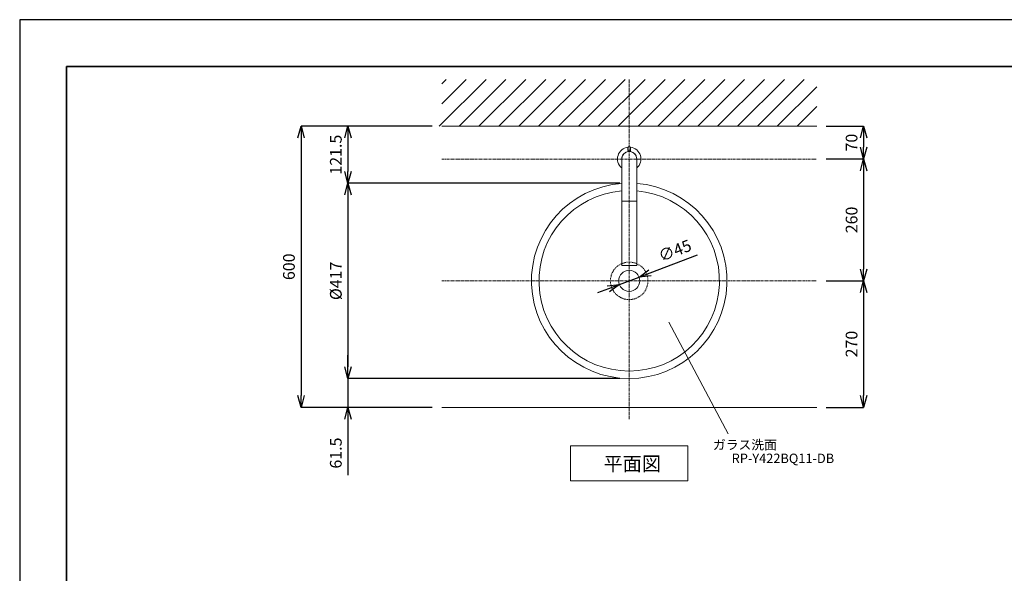
# Model space of a CAD drawing. Units: millimetres. Extents: x 8310 to 13418, y -9451 to 2970.
# Drawn here: x 8400 to 10500, y 1789 to 2970 of the extents above; entities that cross this region are included whole.
import ezdxf
from ezdxf.enums import TextEntityAlignment as Align

# ---------------------------------------------------------------- set-up
doc = ezdxf.new("R2010")
doc.units = ezdxf.units.MM
doc.linetypes.add('CENTER1', pattern=[10, 6.25, -1.25, 1.25, -1.25])
doc.linetypes.add('DASHED1', pattern=[2.5, 1.25, -1.25])
doc.layers.add('_0-2_', color=7, linetype='Continuous')
for name, color, linetype, lineweight in [('中心線', 1, 'CENTER1', 15), ('図面枠', 6, 'Continuous', 25), ('太線', 7, 'Continuous', 15), ('寸法線', 3, 'Continuous', 15), ('文字', 4, 'Continuous', 15), ('細線', 6, 'Continuous', 9)]:
    doc.layers.add(name, color=color, linetype=linetype, lineweight=lineweight)
doc.styles.add('japanese', font='romans.shx', dxfattribs={"bigfont": 'bigfont.shx'})
doc.dimstyles.new('KIHON', dxfattribs={"dimscale": 10, "dimtxt": 2.5, "dimasz": 2.5, "dimexe": 0, "dimexo": 2, "dimgap": 1, "dimtad": 1, "dimdec": 0, "dimdsep": 46, "dimtxsty": 'japanese', "dimblk": 'OPEN30', "dimcen": 2.5, "dimadec": 0, "dimazin": 0, "dimtfac": 1, "dimtdec": 0, "dimtmove": 0, "dimatfit": 0, "dimfxl": 1, "dimarcsym": 0})

# ---------------------------------------------------------------- blocks, each defined once
blk = doc.blocks.new('_Open30')
at = {"color": 0, "linetype": 'ByBlock', "lineweight": -2}
for p, q in [((-1, 0.268), (0, 0)), ((0, 0), (-1, -0.268)), ((0, 0), (-1, 0))]:
    blk.add_line(p, q, dxfattribs=at)
blk = doc.blocks.new('*D106')
at = {"layer": 'Defpoints', "color": 0, "transparency": 16777216}
for p in [(9300, 2742.7), (9000, 2142.7), (9300, 2142.7)]:
    blk.add_point(p, dxfattribs=at)
at = {"layer": '寸法線', "color": 0, "lineweight": -2, "transparency": 16777216}
for p, q in [((9280, 2742.7), (9000, 2742.7)), ((9000, 2717.7), (9000, 2167.7)), ((9280, 2142.7), (9000, 2142.7))]:
    blk.add_line(p, q, dxfattribs=at)
at = {"layer": '寸法線', "color": 0, "lineweight": -2, "transparency": 16777216, "xscale": 25, "yscale": 25, "zscale": 25}
for p, rotation in [((9000, 2742.7), 90), ((9000, 2142.7), 270)]:
    blk.add_blockref('_Open30', p, dxfattribs=dict(at, rotation=rotation))
at = {"layer": '寸法線', "color": 0, "lineweight": 9, "transparency": 16777216, "insert": (8977.5, 2442.7), "char_height": 25, "attachment_point": 5, "rotation": 90, "style": 'japanese'}
blk.add_mtext('600', dxfattribs=at)
blk = doc.blocks.new('*D109')
at = {"layer": 'Defpoints', "color": 0, "transparency": 16777216}
for p in [(9700, 2204.2), (9100, 2142.7), (9300, 2142.7)]:
    blk.add_point(p, dxfattribs=at)
at = {"layer": '寸法線', "color": 0, "lineweight": -2, "transparency": 16777216}
for p, q in [((9100, 2229.2), (9100, 2254.2)), ((9680, 2204.2), (9100, 2204.2)), ((9100, 2204.2), (9100, 2142.7)), ((9280, 2142.7), (9100, 2142.7)), ((9100, 2117.7), (9100, 1997.7))]:
    blk.add_line(p, q, dxfattribs=at)
at = {"layer": '寸法線', "color": 0, "lineweight": -2, "transparency": 16777216, "xscale": 25, "yscale": 25, "zscale": 25}
for p, rotation in [((9100, 2204.2), 270), ((9100, 2142.7), 90)]:
    blk.add_blockref('_Open30', p, dxfattribs=dict(at, rotation=rotation))
at = {"layer": '寸法線', "color": 0, "lineweight": 9, "transparency": 16777216, "insert": (9077.5, 2045.2), "char_height": 25, "attachment_point": 5, "rotation": 90, "style": 'japanese'}
blk.add_mtext('61.5', dxfattribs=at)
blk = doc.blocks.new('平面壁')
at = {"layer": '太線', "color": 7, "linetype": 'Continuous'}
blk.add_line((-400, 0), (400, 0), dxfattribs=at)
at = {"layer": '細線', "linetype": 'Continuous'}
for p, q in [((-405.4, 0), (-305.4, 100)), ((-400, 90.2), (-390.2, 100)), ((-400, 47.8), (-347.8, 100)), ((-363, 0), (-263, 100)), ((-320.5, 0), (-220.5, 100)), ((-278.1, 0), (-178.1, 100)), ((-235.7, 0), (-135.7, 100)), ((-193.3, 0), (-93.3, 100)), ((-150.8, 0), (-50.8, 100)), ((-108.4, 0), (-8.4, 100)), ((-66, 0), (34, 100)), ((-23.5, 0), (76.5, 100)), ((18.9, 0), (118.9, 100)), ((61.3, 0), (161.3, 100)), ((103.7, 0), (203.7, 100)), ((146.2, 0), (246.2, 100)), ((188.6, 0), (288.6, 100)), ((231, 0), (331, 100)), ((273.4, 0), (373.4, 100)), ((315.9, 0), (400, 84.1)), ((358.3, 0), (400, 41.7))]:
    blk.add_line(p, q, dxfattribs=at)
blk = doc.blocks.new('*D115')
at = {"layer": 'Defpoints', "color": 0, "transparency": 16777216}
for p in [(9300, 2742.7), (9100, 2621.2), (9700, 2621.2)]:
    blk.add_point(p, dxfattribs=at)
at = {"layer": '寸法線', "color": 0, "lineweight": -2, "transparency": 16777216}
for p, q in [((9280, 2742.7), (9100, 2742.7)), ((9100, 2717.7), (9100, 2646.2)), ((9680, 2621.2), (9100, 2621.2))]:
    blk.add_line(p, q, dxfattribs=at)
at = {"layer": '寸法線', "color": 0, "lineweight": -2, "transparency": 16777216, "xscale": 25, "yscale": 25, "zscale": 25}
for p, rotation in [((9100, 2742.7), 90), ((9100, 2621.2), 270)]:
    blk.add_blockref('_Open30', p, dxfattribs=dict(at, rotation=rotation))
at = {"layer": '寸法線', "color": 0, "lineweight": 9, "transparency": 16777216, "insert": (9077.5, 2681.9), "char_height": 25, "attachment_point": 5, "rotation": 90, "style": 'japanese'}
blk.add_mtext('121.5', dxfattribs=at)
blk = doc.blocks.new('*D116')
at = {"layer": 'Defpoints', "color": 0, "transparency": 16777216}
for p in [(10100, 2742.7), (10100, 2672.7), (10200, 2672.7)]:
    blk.add_point(p, dxfattribs=at)
at = {"layer": '寸法線', "color": 0, "lineweight": -2, "transparency": 16777216}
for p, q in [((10120, 2742.7), (10200, 2742.7)), ((10200, 2717.7), (10200, 2697.7)), ((10120, 2672.7), (10200, 2672.7))]:
    blk.add_line(p, q, dxfattribs=at)
at = {"layer": '寸法線', "color": 0, "lineweight": -2, "transparency": 16777216, "xscale": 25, "yscale": 25, "zscale": 25}
for p, rotation in [((10200, 2742.7), 90), ((10200, 2672.7), 270)]:
    blk.add_blockref('_Open30', p, dxfattribs=dict(at, rotation=rotation))
at = {"layer": '寸法線', "color": 0, "lineweight": 9, "transparency": 16777216, "insert": (10177.5, 2707.7), "char_height": 25, "attachment_point": 5, "rotation": 90, "style": 'japanese'}
blk.add_mtext('70', dxfattribs=at)
blk = doc.blocks.new('*D117')
at = {"layer": 'Defpoints', "color": 0, "transparency": 16777216}
for p in [(10100, 2672.7), (10100, 2412.7), (10200, 2412.7)]:
    blk.add_point(p, dxfattribs=at)
at = {"layer": '寸法線', "color": 0, "lineweight": -2, "transparency": 16777216}
for p, q in [((10120, 2672.7), (10200, 2672.7)), ((10200, 2647.7), (10200, 2437.7)), ((10120, 2412.7), (10200, 2412.7))]:
    blk.add_line(p, q, dxfattribs=at)
at = {"layer": '寸法線', "color": 0, "lineweight": -2, "transparency": 16777216, "xscale": 25, "yscale": 25, "zscale": 25}
for p, rotation in [((10200, 2672.7), 90), ((10200, 2412.7), 270)]:
    blk.add_blockref('_Open30', p, dxfattribs=dict(at, rotation=rotation))
at = {"layer": '寸法線', "color": 0, "lineweight": 9, "transparency": 16777216, "insert": (10177.5, 2542.7), "char_height": 25, "attachment_point": 5, "rotation": 90, "style": 'japanese'}
blk.add_mtext('260', dxfattribs=at)
blk = doc.blocks.new('*D118')
at = {"layer": 'Defpoints', "color": 0, "transparency": 16777216}
for p in [(10100, 2412.7), (10100, 2142.7), (10200, 2142.7)]:
    blk.add_point(p, dxfattribs=at)
at = {"layer": '寸法線', "color": 0, "lineweight": -2, "transparency": 16777216}
for p, q in [((10120, 2412.7), (10200, 2412.7)), ((10200, 2387.7), (10200, 2167.7)), ((10120, 2142.7), (10200, 2142.7))]:
    blk.add_line(p, q, dxfattribs=at)
at = {"layer": '寸法線', "color": 0, "lineweight": -2, "transparency": 16777216, "xscale": 25, "yscale": 25, "zscale": 25}
for p, rotation in [((10200, 2412.7), 90), ((10200, 2142.7), 270)]:
    blk.add_blockref('_Open30', p, dxfattribs=dict(at, rotation=rotation))
at = {"layer": '寸法線', "color": 0, "lineweight": 9, "transparency": 16777216, "insert": (10177.5, 2277.7), "char_height": 25, "attachment_point": 5, "rotation": 90, "style": 'japanese'}
blk.add_mtext('270', dxfattribs=at)
blk = doc.blocks.new('*D120')
at = {"layer": 'Defpoints', "color": 0, "transparency": 16777216}
for p in [(9721, 2420.7), (9679, 2404.7)]:
    blk.add_point(p, dxfattribs=at)
at = {"layer": '寸法線', "color": 0, "lineweight": -2, "transparency": 16777216}
for p, q in [((9744.4, 2429.6), (9845.4, 2468.1)), ((9679, 2404.7), (9721, 2420.7)), ((9655.6, 2395.8), (9632.3, 2386.9))]:
    blk.add_line(p, q, dxfattribs=at)
at = {"layer": '寸法線', "color": 0, "lineweight": -2, "transparency": 16777216, "xscale": 25, "yscale": 25, "zscale": 25}
for p, rotation in [((9721, 2420.7), 200.8665737567758), ((9679, 2404.7), 20.86657375677586)]:
    blk.add_blockref('_Open30', p, dxfattribs=dict(at, rotation=rotation))
at = {"layer": '寸法線', "color": 0, "lineweight": 9, "transparency": 16777216, "insert": (9798.6, 2474.3), "char_height": 25, "attachment_point": 5, "rotation": 20.8666, "style": 'japanese'}
blk.add_mtext('∅45', dxfattribs=at)
blk = doc.blocks.new('*D124')
at = {"layer": 'Defpoints', "color": 0, "transparency": 16777216}
for p in [(9700, 2621.2), (9100, 2204.2), (9700, 2204.2)]:
    blk.add_point(p, dxfattribs=at)
at = {"layer": '寸法線', "color": 0, "lineweight": -2, "transparency": 16777216}
for p, q in [((9680, 2621.2), (9100, 2621.2)), ((9100, 2596.2), (9100, 2229.2)), ((9680, 2204.2), (9100, 2204.2))]:
    blk.add_line(p, q, dxfattribs=at)
at = {"layer": '寸法線', "color": 0, "lineweight": -2, "transparency": 16777216, "xscale": 25, "yscale": 25, "zscale": 25}
for p, rotation in [((9100, 2621.2), 90), ((9100, 2204.2), 270)]:
    blk.add_blockref('_Open30', p, dxfattribs=dict(at, rotation=rotation))
at = {"layer": '寸法線', "color": 0, "lineweight": 9, "transparency": 16777216, "insert": (9077.5, 2412.7), "char_height": 25, "attachment_point": 5, "rotation": 90, "style": 'japanese'}
blk.add_mtext('%%C417', dxfattribs=at)

msp = doc.modelspace()

# ---------------------------------------------------------------- linework, layer by layer
at = {"layer": '_0-2_', "color": 5, "linetype": 'Continuous', "lineweight": 20}
for p, q in [((9696.85, 2688.58), (9696.85, 2688.36)), ((9698.23, 2688.58), (9696.85, 2688.58)), ((9697, 2692.18), (9697, 2696.12)), ((9698, 2688.75), (9698, 2690.04)), ((9702.95, 2688.58), (9701.77, 2688.58)), ((9702, 2688.75), (9702, 2690.04)), ((9702.95, 2688.58), (9702.47, 2688.69)), ((9702.47, 2688.69), (9702.47, 2688.69)), ((9702.95, 2688.58), (9702.95, 2688.4)), ((9703, 2692.18), (9703, 2696.12)), ((9684, 2672.68), (9684, 2445.74)), ((9716, 2445.74), (9716, 2672.68)), ((9715.5, 2582.68), (9684.5, 2582.68)), ((9716, 2445.74), (9684, 2445.74))]:
    msp.add_line(p, q, dxfattribs=at)
at = {"layer": '_0-2_', "color": 5, "linetype": 'DASHED1', "lineweight": 20}
msp.add_circle((9700, 2412.68), 40, dxfattribs=at)
at = {"layer": '_0-2_', "color": 5, "linetype": 'Continuous', "lineweight": 20}
msp.add_circle((9700, 2412.68), 22.5, dxfattribs=at)
for centre, radius, start, end in [((9700, 2672.74), 25, 95.91488, 230.2041), ((9700, 2672.68), 16, 0, 180), ((9700, 2672.74), 16, 101.25554, 173.20611), ((9700, 2672.19), 16.69, 81.48289, 100.88066), ((9700, 2672.74), 25, 309.7959, 84.08513), ((9700, 2672.74), 16, 6.79389, 79.44216), ((9700, 2412.68), 208.5, 94.40113, 85.59887), ((9700, 2412.68), 192.5, 94.76775, 85.23225), ((9684.5, 2583.18), 0.5, 180, 270), ((9715.5, 2583.18), 0.5, 270, 0)]:
    msp.add_arc(centre, radius, start, end, dxfattribs=at)
for points, knots in [([(9700, 2699.02), (9699.8, 2699.02), (9699.41, 2698.98), (9698.85, 2698.81), (9698.33, 2698.55), (9697.87, 2698.19), (9697.49, 2697.75), (9697.21, 2697.24), (9697.04, 2696.7), (9697, 2696.31), (9697, 2696.12)], [0, 0, 0, 0, 0.1268828, 0.2534682, 0.3795293, 0.5048973, 0.6295197, 0.753457, 0.8768656, 1, 1, 1, 1]), ([(9700, 2689.31), (9699.8, 2689.31), (9699.41, 2689.35), (9698.85, 2689.51), (9698.32, 2689.78), (9697.87, 2690.13), (9697.49, 2690.57), (9697.21, 2691.07), (9697.04, 2691.61), (9697, 2691.99), (9697, 2692.18)], [0, 0, 0, 0, 0.1277278, 0.2550372, 0.3815954, 0.507154, 0.631624, 0.7550793, 0.8777524, 1, 1, 1, 1]), ([(9703, 2696.12), (9703, 2696.31), (9702.96, 2696.7), (9702.79, 2697.24), (9702.51, 2697.75), (9702.13, 2698.19), (9701.67, 2698.55), (9701.15, 2698.81), (9700.59, 2698.98), (9700.2, 2699.02), (9700, 2699.02)], [0, 0, 0, 0, 0.1231342, 0.2465428, 0.3704802, 0.4951027, 0.6204709, 0.746532, 0.8731174, 1, 1, 1, 1]), ([(9700, 2689.31), (9700.2, 2689.31), (9700.59, 2689.35), (9701.15, 2689.51), (9701.68, 2689.78), (9702.13, 2690.13), (9702.51, 2690.57), (9702.79, 2691.07), (9702.96, 2691.61), (9703, 2691.99), (9703, 2692.18)], [0, 0, 0, 0, 0.1277278, 0.2550372, 0.3815954, 0.507154, 0.631624, 0.7550793, 0.8777524, 1, 1, 1, 1])]:
    msp.add_open_spline(points, degree=3, knots=knots, dxfattribs=at)
at = {"layer": 'Defpoints'}
msp.add_lwpolyline([(8400, 0), (12600, 0), (12600, 2970), (8400, 2970)], close=True, dxfattribs=at)
at = {"layer": '中心線', "lineweight": 0}
for p, q in [((9700, 2117.68), (9700, 2842.68)), ((9300, 2672.68), (10100, 2672.68)), ((9300, 2412.68), (10100, 2412.68))]:
    msp.add_line(p, q, dxfattribs=at)
at = {"layer": '図面枠', "linetype": 'Continuous', "lineweight": 35}
for p, q in [((8500, 100), (8500, 2870)), ((8500, 2870), (12500, 2870))]:
    msp.add_line(p, q, dxfattribs=at)
at = {"layer": '太線', "color": 7, "linetype": 'Continuous', "lineweight": 5}
msp.add_line((9300, 2142.68), (10100, 2142.68), dxfattribs=at)
at = {"layer": '文字', "lineweight": 15}
msp.add_line((9911.08, 2086.28), (9784.83, 2324.75), dxfattribs=at)
at = {"layer": '文字', "linetype": 'Continuous', "lineweight": 15}
for p, q in [((9575, 2060.92), (9825, 2060.92)), ((9575, 2060.92), (9575, 1985.92)), ((9825, 1985.92), (9825, 2060.92)), ((9575, 1985.92), (9825, 1985.92))]:
    msp.add_line(p, q, dxfattribs=at)

# ---------------------------------------------------------------- block references
at = {"lineweight": 5}
msp.add_blockref('平面壁', (9700, 2742.68), dxfattribs=at)

# ---------------------------------------------------------------- texts
at = {"layer": '文字', "lineweight": 15, "style": 'japanese'}
for s, p in [('ガラス洗面', (9946.72, 2060.23)), ('RP-Y422BQ11-DB', (10027.87, 2031.34))]:
    msp.add_text(s, height=20, dxfattribs=at).set_placement(p, align=Align.MIDDLE)
msp.add_text('平面図', height=30, dxfattribs=at).set_placement((9645.16, 2007.52))

# ---------------------------------------------------------------- dimensions: what is measured, and where the dimension line sits
at = {"layer": '寸法線', "lineweight": 9}
for base, p1, p2, picture, middle in [((9000, 2142.68), (9300, 2742.68), (9300, 2142.68), '*D106', (8977.5, 2442.68)), ((10200, 2412.68), (10100, 2672.68), (10100, 2412.68), '*D117', (10177.5, 2542.68)), ((10200, 2142.68), (10100, 2412.68), (10100, 2142.68), '*D118', (10177.5, 2277.68))]:
    dim = msp.add_linear_dim(base=base, p1=p1, p2=p2, angle=90, dimstyle='KIHON', dxfattribs=at)
    dim.commit()
    dim.dimension.update_dxf_attribs({"geometry": picture, "text_midpoint": middle})
for base, p1, p2, picture, middle in [((9100, 2621.18), (9300, 2742.68), (9700, 2621.18), '*D115', (9100, 2681.93)), ((9100, 2142.68), (9700, 2204.18), (9300, 2142.68), '*D109', (9100, 2045.18))]:
    dim = msp.add_linear_dim(base=base, p1=p1, p2=p2, angle=90, dimstyle='KIHON', override={"dimdec": 1}, dxfattribs=at)
    dim.commit()
    dim.dimension.update_dxf_attribs({"geometry": picture, "text_midpoint": middle, "dimtype": 160})
dim = msp.add_linear_dim(base=(10200, 2672.68), p1=(10100, 2742.68), p2=(10100, 2672.68), angle=90, dimstyle='KIHON', dxfattribs=at)
dim.commit()
dim.dimension.update_dxf_attribs({"geometry": '*D116', "text_midpoint": (10200, 2707.68), "dimtype": 160})
dim = msp.add_linear_dim(base=(9100, 2204.18), p1=(9700, 2621.18), p2=(9700, 2204.18), angle=90, text='%%C<>', dimstyle='KIHON', dxfattribs=at)
dim.commit()
dim.dimension.update_dxf_attribs({"geometry": '*D124', "text_midpoint": (9077.5, 2412.68)})
dim = msp.add_diameter_dim_2p(p1=(9678.98, 2404.66), p2=(9721.02, 2420.69), dimstyle='KIHON', dxfattribs=at)
dim.commit()
dim.dimension.update_dxf_attribs({"geometry": '*D120', "text_midpoint": (9806.57, 2453.3), "dimtype": 163})

doc.saveas('drawing.dxf')
